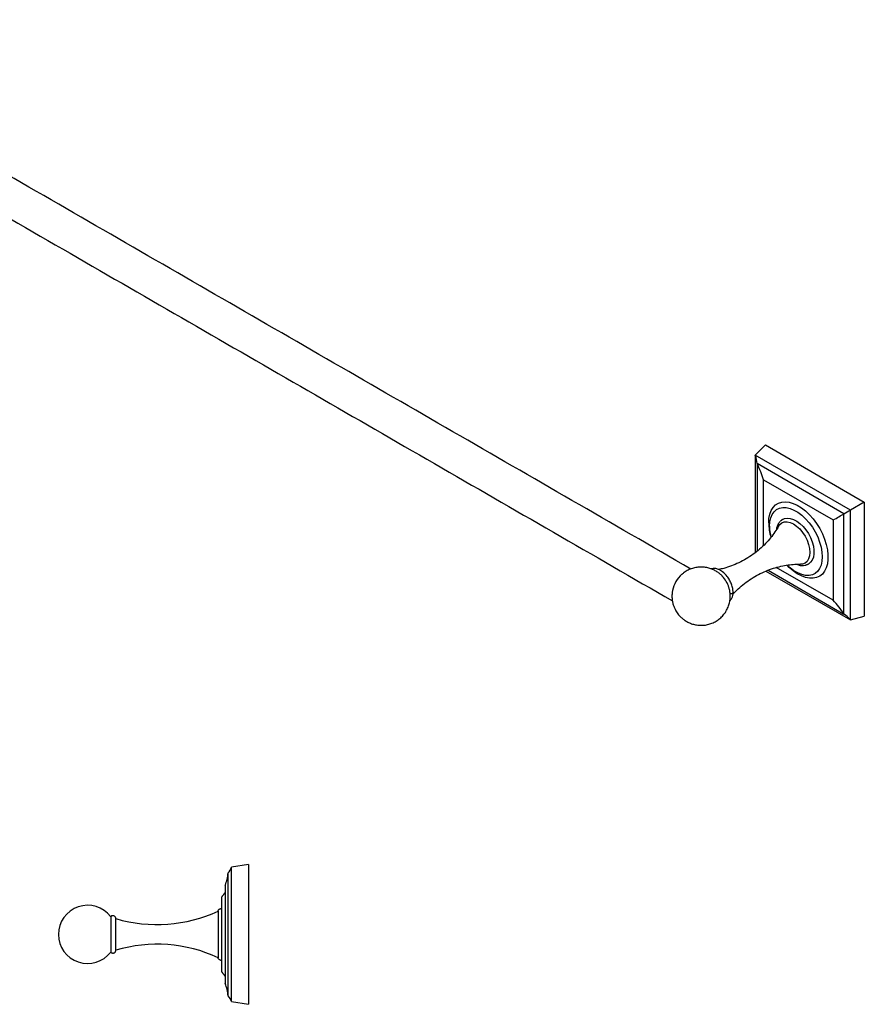
# Model space of a CAD drawing. Units: millimetres. Extents: x -1094 to 210, y 0 to 497.
# Drawn here: x -418 to -55, y 12 to 435 of the extents above; entities that cross this region are included whole.
import ezdxf

# ---------------------------------------------------------------- set-up
doc = ezdxf.new("R2010")
doc.units = ezdxf.units.MM

msp = doc.modelspace()

# ---------------------------------------------------------------- linework, layer by layer
for p, q in [((-102.108, 248.102), (-97.759, 252.49)), ((-97.759, 252.49), (-55.333, 227.998)), ((-61.308, 224.548), (-102.108, 248.102)), ((-102.108, 248.102), (-102.108, 206.276)), ((-64.065, 222.956), (-101.33, 244.468)), ((-101.33, 244.468), (-101.33, 206.89)), ((-98.537, 237.508), (-68.697, 220.281)), ((-98.537, 209.36), (-98.537, 237.508)), ((-55.333, 227.998), (-61.308, 224.548)), ((-61.308, 177.434), (-61.308, 224.548)), ((-55.333, 227.998), (-55.333, 179.005)), ((-68.697, 220.281), (-68.697, 185.823)), ((-64.065, 179.924), (-64.065, 222.956)), ((-96.622, 198.718), (-64.065, 179.924)), ((-68.697, 185.823), (-93.078, 199.898)), ((-97.571, 198.368), (-61.308, 177.434)), ((-61.308, 177.434), (-55.333, 179.005)), ((-319.505, 72.448), (-326.805, 71.298)), ((-319.505, 72.448), (-319.505, 12.448)), ((-328.205, 16.098), (-328.205, 68.798)), ((-326.805, 13.598), (-326.805, 71.298)), ((-329.505, 63.548), (-329.505, 21.348)), ((-331.005, 58.448), (-331.005, 26.448)), ((-376.38, 42.448), (-376.38, 49.228)), ((-378.577, 42.448), (-378.577, 34.853)), ((-376.38, 35.668), (-376.38, 42.448)), ((-326.805, 13.598), (-319.505, 12.448))]:
    msp.add_line(p, q)
at = {"flags": 128}
for points in [[(-96.345, 219.013), (-96.221, 220.987), (-95.852, 222.78), (-95.244, 224.356), (-94.411, 225.685), (-93.367, 226.742), (-92.134, 227.505), (-90.734, 227.959), (-89.196, 228.097), (-87.55, 227.914), (-85.827, 227.416), (-84.061, 226.611), (-82.286, 225.515), (-80.538, 224.149), (-78.849, 222.54), (-77.253, 220.72), (-75.781, 218.724), (-74.461, 216.59), (-73.32, 214.36), (-72.379, 212.078), (-71.657, 209.788), (-71.167, 207.534), (-70.92, 205.361), (-70.92, 203.31), (-71.167, 201.423), (-71.657, 199.734), (-72.379, 198.278), (-73.32, 197.082), (-74.461, 196.17), (-75.781, 195.56), (-77.253, 195.263), (-78.849, 195.285), (-80.538, 195.627), (-82.286, 196.28), (-84.061, 197.233), (-85.827, 198.467), (-87.55, 199.958), (-88.434, 200.842)], [(-95.991, 217.584), (-95.865, 219.459), (-95.489, 221.145), (-94.871, 222.606), (-94.025, 223.809), (-92.971, 224.727), (-91.732, 225.34), (-90.334, 225.633), (-88.811, 225.601), (-87.195, 225.244), (-85.523, 224.569), (-83.832, 223.593), (-82.16, 222.337), (-80.544, 220.829), (-79.021, 219.102), (-77.624, 217.195), (-76.384, 215.152), (-75.33, 213.016), (-74.484, 210.837), (-73.866, 208.663), (-73.49, 206.542), (-73.364, 204.522), (-73.49, 202.648), (-73.866, 200.961), (-74.484, 199.5), (-75.33, 198.297), (-76.384, 197.379), (-77.624, 196.767), (-79.021, 196.473), (-80.544, 196.505), (-82.16, 196.863), (-83.832, 197.537), (-85.523, 198.513), (-87.195, 199.769), (-88.431, 200.895)], [(-90.531, 220.376), (-90.779, 220.219), (-91.351, 219.734)], [(-90.177, 220.58), (-89.527, 220.875), (-88.363, 221.09), (-87.081, 220.983), (-85.722, 220.557), (-84.329, 219.825), (-82.947, 218.811), (-81.621, 217.548), (-80.393, 216.076), (-79.302, 214.442), (-78.385, 212.7), (-77.67, 210.905), (-77.18, 209.114), (-76.931, 207.386), (-76.931, 205.776), (-77.18, 204.335), (-77.67, 203.11), (-78.385, 202.141), (-79.178, 201.527)], [(-92.103, 217.672), (-91.618, 218.371), (-90.738, 219.101), (-89.667, 219.498), (-88.444, 219.547), (-87.118, 219.246), (-85.738, 218.606), (-84.359, 217.653), (-83.032, 216.423), (-81.81, 214.962), (-80.738, 213.328), (-79.859, 211.583), (-79.205, 209.794), (-78.803, 208.03), (-78.667, 206.359)], [(-78.667, 206.359), (-78.803, 204.844), (-79.205, 203.545), (-79.859, 202.51), (-80.738, 201.781), (-81.81, 201.384), (-82.666, 201.313)], [(-332.505, 52.448), (-332.505, 52.256), (-332.505, 51.687), (-332.505, 50.763), (-332.505, 49.519), (-332.505, 48.004), (-332.505, 46.275), (-332.505, 44.399), (-332.505, 42.448), (-332.505, 40.497), (-332.505, 38.621), (-332.505, 36.892), (-332.505, 35.377), (-332.505, 34.133), (-332.505, 33.209), (-332.505, 32.64), (-332.505, 32.448)], [(-378.577, 50.043), (-378.577, 49.853), (-378.577, 49.291), (-378.577, 48.386), (-378.577, 47.183), (-378.577, 45.743), (-378.577, 44.138), (-378.577, 42.448)]]:
    msp.add_lwpolyline(points, dxfattribs=at)
for centre, radius, start, end in [((-74.326, 219.296), 22.021, 180.737, 196.97523), ((-76.684, 217.819), 19.309, 180.69575, 194.76579), ((-124.931, 187.347), 12.944, 131.8068, 168.03036), ((-125.503, 187.485), 12.688, 17.68947, 42.76578), ((-347.058, 70.68), 18.946, 337.88607, 354.29838), ((-331.685, 72.389), 5, 314.10079, 347.40156), ((-388.505, 42.448), 12.5, 37.41682, 180), ((-358.698, 108.813), 62.154, 253.47167, 294.92403), ((-388.505, 42.448), 12.5, 180, 322.58318), ((-358.698, -23.917), 62.154, 65.07597, 106.52833), ((-347.058, 14.216), 18.946, 5.70162, 22.11393), ((-331.685, 12.507), 5, 12.59844, 45.89921)]:
    msp.add_arc(centre, radius, start, end)
for centre, major_axis, ratio, start_param, end_param in [((-106.329, 247.445), (-3.536, 6.124), 0.5773346, 3.911256, 4.4924641), ((-115.992, 239.078), (-13.397, 23.204), 0.5773346, 4.3263874, 4.6128362), ((-63.987, 223.002), (5, 2.887), 0.0000704, 4.6966542, 5.2778624), ((-76.065, 216.029), (18.946, 10.939), 0.0000704, 5.1117856, 5.3982344), ((-76.065, 169.923), (-13.397, 23.204), 0.5773346, 4.8118605, 5.0983093), ((-63.987, 174.106), (-3.536, 6.124), 0.5773346, 4.9322326, 5.5134407)]:
    msp.add_ellipse(centre, major_axis=major_axis, ratio=ratio, start_param=start_param, end_param=end_param)
for points in [[(-129.736, 199.243), (-538.082, 434.976)], [(-545.981, 421.293), (-137.663, 185.576)], [(-90.549, 220.365), (-91.04, 219.932)], [(-90.177, 220.58), (-90.531, 220.376)], [(-80.134, 201.092), (-79.513, 201.333)], [(-79.532, 201.323), (-79.178, 201.527)], [(-329.505, 60.448), (-331.005, 58.448)], [(-331.005, 53.448), (-331.505, 53.448)], [(-331.505, 31.448), (-331.005, 31.448)], [(-331.005, 26.448), (-329.505, 24.448)]]:
    msp.add_open_spline(points, degree=1)
for points, knots in [([(-92.124, 217.642), (-92.139, 217.613), (-92.553, 216.795), (-93.652, 215.092), (-95.472, 212.595), (-97.68, 210.102), (-100.196, 207.717), (-102.983, 205.517), (-105.977, 203.562), (-109.116, 201.888), (-112.332, 200.534), (-115.244, 199.563), (-117.061, 199.171), (-117.798, 199.012)], [0, 0, 0, 0, 0.0035207, 0.0988346, 0.1987026, 0.3018636, 0.407004, 0.5129778, 0.6188981, 0.7241106, 0.8280499, 0.9301708, 1, 1, 1, 1]), ([(-91.388, 219.625), (-91.528, 219.512), (-92.048, 219.095), (-92.572, 217.96), (-92.951, 216.885), (-92.996, 216.261), (-93.001, 216.201)], [0, 0, 0, 0, 0.1588885, 0.5880914, 0.9605891, 1, 1, 1, 1]), ([(-116.182, 196.088), (-116.208, 196.117), (-116.548, 196.505), (-117.311, 197.195), (-118.545, 198.119), (-119.991, 198.924), (-121.627, 199.564), (-123.409, 199.979), (-125.287, 200.13), (-127.202, 199.991), (-129.103, 199.556), (-130.924, 198.812), (-132.442, 197.94), (-133.254, 197.218), (-133.571, 196.937)], [0, 0, 0, 0, 0.00608769, 0.08031703, 0.15936052, 0.24561335, 0.33687427, 0.43182013, 0.52937837, 0.62879042, 0.72955636, 0.83137424, 0.9340941, 1, 1, 1, 1]), ([(-111.603, 189.272), (-111.635, 189.811), (-111.702, 190.924), (-112.237, 192.735), (-113.063, 194.501), (-114.318, 196.385), (-115.954, 198.038), (-117.767, 199.098), (-119.477, 199.568), (-120.465, 199.373), (-120.987, 199.269)], [0, 0, 0, 0, 0.1086905, 0.2242602, 0.3399674, 0.4478672, 0.6170933, 0.7551093, 0.8705274, 1, 1, 1, 1]), ([(-111.69, 188.402), (-110.947, 189.19), (-109.415, 190.815), (-106.759, 193.06), (-103.852, 195.129), (-100.765, 196.926), (-97.574, 198.424), (-94.343, 199.605), (-91.141, 200.471), (-88.045, 201.026), (-85.194, 201.31), (-83.468, 201.306), (-82.667, 201.303)], [0, 0, 0, 0, 0.09956465, 0.20518126, 0.31109334, 0.41655571, 0.5210123, 0.62384993, 0.72460803, 0.82276403, 0.91769655, 1, 1, 1, 1]), ([(-84.338, 201.28), (-84.078, 201.172), (-83.337, 200.865), (-82.127, 200.699), (-80.957, 200.727), (-80.344, 200.999), (-80.134, 201.092)], [0, 0, 0, 0, 0.1716884, 0.4887679, 0.8243252, 1, 1, 1, 1]), ([(-136.162, 181.332), (-135.788, 180.747), (-135.26, 179.922), (-134.29, 178.836), (-133.366, 177.963), (-132.125, 177.046), (-130.682, 176.239), (-129.046, 175.599), (-127.263, 175.184), (-125.386, 175.033), (-123.47, 175.171), (-121.571, 175.609), (-119.743, 176.344), (-118.038, 177.368), (-116.503, 178.661), (-115.181, 180.198), (-114.111, 181.954), (-113.362, 183.816), (-112.931, 185.709), (-112.79, 187.554), (-112.919, 189.256), (-113.158, 190.519), (-113.371, 191.165), (-113.432, 191.351)], [0, 0, 0, 0, 0.0569064, 0.0802043, 0.119387, 0.1611109, 0.2066403, 0.2548133, 0.3049315, 0.3564286, 0.4089042, 0.4620945, 0.5158401, 0.5700618, 0.6247495, 0.6799671, 0.7358832, 0.7928539, 0.8440581, 0.8948264, 0.944164, 0.9839302, 1, 1, 1, 1]), ([(-137.552, 190.077), (-137.604, 189.866), (-137.804, 189.054), (-137.87, 187.607), (-137.761, 185.905), (-137.463, 184.458), (-137.057, 183.177), (-136.623, 182.164), (-136.279, 181.543), (-136.162, 181.332)], [0, 0, 0, 0, 0.0719894, 0.2767151, 0.4756712, 0.6360305, 0.7645946, 0.9202471, 1, 1, 1, 1]), ([(-113.009, 185.573), (-112.689, 185.927), (-112.115, 186.563), (-111.686, 187.859), (-111.631, 188.79), (-111.603, 189.272)], [0, 0, 0, 0, 0.3777908, 0.6783941, 1, 1, 1, 1]), ([(-111.615, 189.271), (-111.611, 189.253), (-111.581, 189.145), (-111.697, 188.945), (-111.962, 188.722), (-112.316, 188.59), (-112.652, 188.532), (-112.852, 188.533), (-112.946, 188.534)], [0, 0, 0, 0, 0.0440464, 0.2721431, 0.5002399, 0.7130168, 0.8656633, 1, 1, 1, 1]), ([(-332.505, 52.448), (-332.488, 52.59), (-332.451, 52.885), (-332.18, 53.22), (-331.844, 53.415), (-331.615, 53.437), (-331.505, 53.448)], [0, 0, 0, 0, 0.2702613, 0.5624294, 0.7897364, 1, 1, 1, 1]), ([(-376.38, 49.228), (-376.388, 49.333), (-376.405, 49.561), (-376.553, 49.899), (-376.815, 50.207), (-377.186, 50.423), (-377.608, 50.501), (-378.008, 50.439), (-378.341, 50.279), (-378.502, 50.118), (-378.577, 50.043)], [0, 0, 0, 0, 0.1045462, 0.2248286, 0.3584881, 0.5, 0.6415119, 0.7751714, 0.8954538, 1, 1, 1, 1]), ([(-378.577, 34.853), (-378.502, 34.778), (-378.341, 34.617), (-378.008, 34.457), (-377.608, 34.395), (-377.186, 34.473), (-376.815, 34.689), (-376.553, 34.997), (-376.405, 35.335), (-376.388, 35.563), (-376.38, 35.668)], [0, 0, 0, 0, 0.10454616, 0.22482857, 0.35848813, 0.5, 0.64151187, 0.77517143, 0.89545384, 1, 1, 1, 1]), ([(-331.505, 31.448), (-331.647, 31.466), (-331.942, 31.502), (-332.277, 31.773), (-332.472, 32.109), (-332.495, 32.338), (-332.505, 32.448)], [0, 0, 0, 0, 0.2702613, 0.5624294, 0.7897364, 1, 1, 1, 1])]:
    msp.add_open_spline(points, degree=3, knots=knots)

doc.saveas('drawing.dxf')
